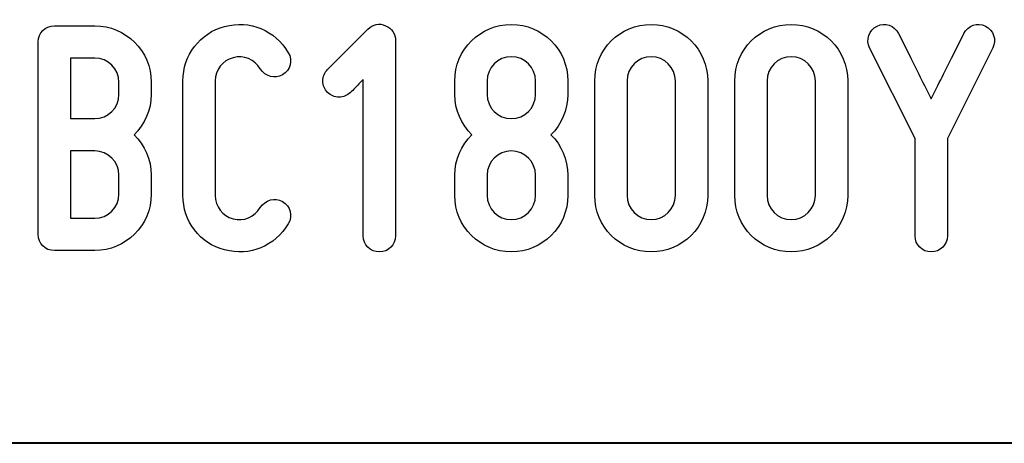
# Model space of a CAD drawing. Units: millimetres. Extents: x -185 to 205, y -143 to 145.
# Drawn here: x 72 to 97, y -143 to -133 of the extents above; entities that cross this region are included whole.
import ezdxf

# ---------------------------------------------------------------- set-up
doc = ezdxf.new("R2010")
doc.units = ezdxf.units.MM
doc.header["$MEASUREMENT"] = 0
doc.layers.add('Camada 1', color=7, linetype='Continuous')

msp = doc.modelspace()

# ---------------------------------------------------------------- linework, layer by layer
at = {"layer": 'Camada 1', "color": 250}
for points, knots in [([(75.5221, -134.6991), (75.5221, -134.6991), (75.5221, -134.3943), (75.5221, -134.3943), (75.5221, -134.3943), (75.5221, -133.6069), (74.8787, -132.9719), (74.0998, -132.9719), (74.0998, -132.9719), (74.0998, -132.9719), (73.0838, -132.9719), (73.0838, -132.9719), (73.0838, -132.9719), (72.8552, -132.9719), (72.6774, -133.1497), (72.6774, -133.3783), (72.6774, -133.3783), (72.6774, -133.3783), (72.6774, -138.2212), (72.6774, -138.2212), (72.6774, -138.2212), (72.6774, -138.4498), (72.8552, -138.6276), (73.0838, -138.6276), (73.0838, -138.6276), (73.0838, -138.6276), (74.0998, -138.6276), (74.0998, -138.6276), (74.0998, -138.6276), (74.8787, -138.6276), (75.5221, -137.9926), (75.5221, -137.2052), (75.5221, -137.2052), (75.5221, -137.2052), (75.5221, -136.731), (75.5221, -136.731), (75.5221, -136.731), (75.5221, -136.3331), (75.3528, -135.9775), (75.0903, -135.7151), (75.0903, -135.7151), (75.3528, -135.4526), (75.5221, -135.097), (75.5221, -134.6991)], [0, 0, 0, 0, 0.0833333, 0.0833333, 0.0833333, 0.0833333, 0.1666667, 0.1666667, 0.1666667, 0.1666667, 0.25, 0.25, 0.25, 0.25, 0.3333333, 0.3333333, 0.3333333, 0.3333333, 0.4166667, 0.4166667, 0.4166667, 0.4166667, 0.5, 0.5, 0.5, 0.5, 0.5833333, 0.5833333, 0.5833333, 0.5833333, 0.6666667, 0.6666667, 0.6666667, 0.6666667, 0.75, 0.75, 0.75, 0.75, 0.8333333, 0.8333333, 0.8333333, 0.8333333, 1, 1, 1, 1]), ([(77.3678, -138.6106), (78.0028, -138.78), (78.6378, -138.5175), (78.968, -137.9502), (78.968, -137.9502), (79.095, -137.7555), (79.0188, -137.5184), (78.8241, -137.3914), (78.8241, -137.3914), (78.6293, -137.2814), (78.3923, -137.3491), (78.2653, -137.5438), (78.2653, -137.5438), (78.1298, -137.7809), (77.8504, -137.8994), (77.5795, -137.8317), (77.5795, -137.8317), (77.317, -137.7555), (77.1308, -137.5184), (77.1308, -137.239), (77.1308, -137.239), (77.1308, -137.239), (77.1308, -134.3604), (77.1308, -134.3604), (77.1308, -134.3604), (77.1308, -134.0895), (77.317, -133.8439), (77.5795, -133.7762), (77.5795, -133.7762), (77.8504, -133.7), (78.1298, -133.8185), (78.2653, -134.0556), (78.2653, -134.0556), (78.3923, -134.2503), (78.6293, -134.3181), (78.8241, -134.208), (78.8241, -134.208), (79.0188, -134.081), (79.095, -133.8439), (78.968, -133.6492), (78.968, -133.6492), (78.6378, -133.0819), (78.0028, -132.8195), (77.3678, -132.9888), (77.3678, -132.9888), (76.7498, -133.1497), (76.318, -133.7169), (76.318, -134.3604), (76.318, -134.3604), (76.318, -134.3604), (76.318, -137.239), (76.318, -137.239), (76.318, -137.239), (76.318, -137.891), (76.7498, -138.4498), (77.3678, -138.6106)], [0, 0, 0, 0, 0.0666667, 0.0666667, 0.0666667, 0.0666667, 0.1333333, 0.1333333, 0.1333333, 0.1333333, 0.2, 0.2, 0.2, 0.2, 0.2666667, 0.2666667, 0.2666667, 0.2666667, 0.3333333, 0.3333333, 0.3333333, 0.3333333, 0.4, 0.4, 0.4, 0.4, 0.4666667, 0.4666667, 0.4666667, 0.4666667, 0.5333333, 0.5333333, 0.5333333, 0.5333333, 0.6, 0.6, 0.6, 0.6, 0.6666667, 0.6666667, 0.6666667, 0.6666667, 0.7333333, 0.7333333, 0.7333333, 0.7333333, 0.8, 0.8, 0.8, 0.8, 0.8666667, 0.8666667, 0.8666667, 0.8666667, 1, 1, 1, 1]), ([(80.5343, -134.6483), (80.5767, -134.6144), (80.6105, -134.5805), (80.6444, -134.5382), (80.6444, -134.5382), (80.7037, -134.4789), (80.7799, -134.3943), (80.8561, -134.3265), (80.8561, -134.3265), (80.8561, -134.3265), (80.8561, -138.255), (80.8561, -138.255), (80.8561, -138.255), (80.8561, -138.4836), (81.0339, -138.6614), (81.2625, -138.6614), (81.2625, -138.6614), (81.491, -138.6614), (81.6688, -138.4836), (81.6688, -138.255), (81.6688, -138.255), (81.6688, -138.255), (81.6688, -133.3444), (81.6688, -133.3444), (81.6688, -133.3444), (81.6688, -133.1835), (81.5757, -133.0311), (81.4149, -132.9719), (81.4149, -132.9719), (81.254, -132.8957), (81.1016, -132.9295), (80.9746, -133.0565), (80.9746, -133.0565), (80.9746, -133.0565), (79.9586, -134.0725), (79.9586, -134.0725), (79.9586, -134.0725), (79.8824, -134.1487), (79.8401, -134.2503), (79.8401, -134.3604), (79.8401, -134.3604), (79.8401, -134.4705), (79.8824, -134.5721), (79.9586, -134.6483), (79.9586, -134.6483), (80.0348, -134.7245), (80.1364, -134.7668), (80.2465, -134.7668), (80.2465, -134.7668), (80.3565, -134.7668), (80.4581, -134.7245), (80.5343, -134.6483), (80.5343, -134.6483), (80.5343, -134.6483), (80.5343, -134.6483), (80.5343, -134.6483)], [0, 0, 0, 0, 0.0666667, 0.0666667, 0.0666667, 0.0666667, 0.1333333, 0.1333333, 0.1333333, 0.1333333, 0.2, 0.2, 0.2, 0.2, 0.2666667, 0.2666667, 0.2666667, 0.2666667, 0.3333333, 0.3333333, 0.3333333, 0.3333333, 0.4, 0.4, 0.4, 0.4, 0.4666667, 0.4666667, 0.4666667, 0.4666667, 0.5333333, 0.5333333, 0.5333333, 0.5333333, 0.6, 0.6, 0.6, 0.6, 0.6666667, 0.6666667, 0.6666667, 0.6666667, 0.7333333, 0.7333333, 0.7333333, 0.7333333, 0.8, 0.8, 0.8, 0.8, 0.8666667, 0.8666667, 0.8666667, 0.8666667, 1, 1, 1, 1]), ([(84.5814, -138.6614), (85.3687, -138.6614), (86.0037, -138.0264), (86.0037, -137.239), (86.0037, -137.239), (86.0037, -137.239), (86.0037, -136.731), (86.0037, -136.731), (86.0037, -136.731), (86.0037, -136.3331), (85.8429, -135.9775), (85.5804, -135.7151), (85.5804, -135.7151), (85.8429, -135.4526), (86.0037, -135.097), (86.0037, -134.6991), (86.0037, -134.6991), (86.0037, -134.6991), (86.0037, -134.3604), (86.0037, -134.3604), (86.0037, -134.3604), (86.0037, -133.573), (85.3687, -132.938), (84.5814, -132.938), (84.5814, -132.938), (83.8024, -132.938), (83.159, -133.573), (83.159, -134.3604), (83.159, -134.3604), (83.159, -134.3604), (83.159, -134.6991), (83.159, -134.6991), (83.159, -134.6991), (83.159, -135.097), (83.3283, -135.4526), (83.5908, -135.7151), (83.5908, -135.7151), (83.3283, -135.9775), (83.159, -136.3331), (83.159, -136.731), (83.159, -136.731), (83.159, -136.731), (83.159, -137.239), (83.159, -137.239), (83.159, -137.239), (83.159, -138.0264), (83.8024, -138.6614), (84.5814, -138.6614)], [0, 0, 0, 0, 0.0769231, 0.0769231, 0.0769231, 0.0769231, 0.1538462, 0.1538462, 0.1538462, 0.1538462, 0.2307692, 0.2307692, 0.2307692, 0.2307692, 0.3076923, 0.3076923, 0.3076923, 0.3076923, 0.3846154, 0.3846154, 0.3846154, 0.3846154, 0.4615385, 0.4615385, 0.4615385, 0.4615385, 0.5384615, 0.5384615, 0.5384615, 0.5384615, 0.6153846, 0.6153846, 0.6153846, 0.6153846, 0.6923077, 0.6923077, 0.6923077, 0.6923077, 0.7692308, 0.7692308, 0.7692308, 0.7692308, 0.8461538, 0.8461538, 0.8461538, 0.8461538, 1, 1, 1, 1]), ([(88.1035, -138.6614), (88.8824, -138.6614), (89.5258, -138.0264), (89.5258, -137.239), (89.5258, -137.239), (89.5258, -137.239), (89.5258, -134.3604), (89.5258, -134.3604), (89.5258, -134.3604), (89.5258, -133.573), (88.8824, -132.938), (88.1035, -132.938), (88.1035, -132.938), (87.3161, -132.938), (86.6811, -133.573), (86.6811, -134.3604), (86.6811, -134.3604), (86.6811, -134.3604), (86.6811, -137.239), (86.6811, -137.239), (86.6811, -137.239), (86.6811, -138.0264), (87.3161, -138.6614), (88.1035, -138.6614)], [0, 0, 0, 0, 0.1428571, 0.1428571, 0.1428571, 0.1428571, 0.2857143, 0.2857143, 0.2857143, 0.2857143, 0.4285714, 0.4285714, 0.4285714, 0.4285714, 0.5714286, 0.5714286, 0.5714286, 0.5714286, 0.7142857, 0.7142857, 0.7142857, 0.7142857, 1, 1, 1, 1]), ([(91.6256, -138.6614), (92.4045, -138.6614), (93.0479, -138.0264), (93.0479, -137.239), (93.0479, -137.239), (93.0479, -137.239), (93.0479, -134.3604), (93.0479, -134.3604), (93.0479, -134.3604), (93.0479, -133.573), (92.4045, -132.938), (91.6256, -132.938), (91.6256, -132.938), (90.8382, -132.938), (90.2032, -133.573), (90.2032, -134.3604), (90.2032, -134.3604), (90.2032, -134.3604), (90.2032, -137.239), (90.2032, -137.239), (90.2032, -137.239), (90.2032, -138.0264), (90.8382, -138.6614), (91.6256, -138.6614)], [0, 0, 0, 0, 0.1428571, 0.1428571, 0.1428571, 0.1428571, 0.2857143, 0.2857143, 0.2857143, 0.2857143, 0.4285714, 0.4285714, 0.4285714, 0.4285714, 0.5714286, 0.5714286, 0.5714286, 0.5714286, 0.7142857, 0.7142857, 0.7142857, 0.7142857, 1, 1, 1, 1]), ([(95.1477, -138.6614), (95.3763, -138.6614), (95.5541, -138.4836), (95.5541, -138.255), (95.5541, -138.255), (95.5541, -138.255), (95.5541, -135.8082), (95.5541, -135.8082), (95.5541, -135.8082), (95.5541, -135.8082), (96.6971, -133.5307), (96.6971, -133.5307), (96.6971, -133.5307), (96.7987, -133.3275), (96.714, -133.0819), (96.5108, -132.9803), (96.5108, -132.9803), (96.3161, -132.8787), (96.0705, -132.9634), (95.9689, -133.1666), (95.9689, -133.1666), (95.9689, -133.1666), (95.6895, -133.7254), (95.6895, -133.7254), (95.6895, -133.7254), (95.5287, -134.0556), (95.317, -134.462), (95.1477, -134.8091), (95.1477, -134.8091), (94.9699, -134.462), (94.7667, -134.0556), (94.6058, -133.7254), (94.6058, -133.7254), (94.6058, -133.7254), (94.3264, -133.1666), (94.3264, -133.1666), (94.3264, -133.1666), (94.2248, -132.9634), (93.9793, -132.8787), (93.7846, -132.9803), (93.7846, -132.9803), (93.5814, -133.0819), (93.4967, -133.3275), (93.5983, -133.5307), (93.5983, -133.5307), (93.5983, -133.5307), (94.7413, -135.8082), (94.7413, -135.8082), (94.7413, -135.8082), (94.7413, -135.8082), (94.7413, -138.255), (94.7413, -138.255), (94.7413, -138.255), (94.7413, -138.4836), (94.9191, -138.6614), (95.1477, -138.6614)], [0, 0, 0, 0, 0.0666667, 0.0666667, 0.0666667, 0.0666667, 0.1333333, 0.1333333, 0.1333333, 0.1333333, 0.2, 0.2, 0.2, 0.2, 0.2666667, 0.2666667, 0.2666667, 0.2666667, 0.3333333, 0.3333333, 0.3333333, 0.3333333, 0.4, 0.4, 0.4, 0.4, 0.4666667, 0.4666667, 0.4666667, 0.4666667, 0.5333333, 0.5333333, 0.5333333, 0.5333333, 0.6, 0.6, 0.6, 0.6, 0.6666667, 0.6666667, 0.6666667, 0.6666667, 0.7333333, 0.7333333, 0.7333333, 0.7333333, 0.8, 0.8, 0.8, 0.8, 0.8666667, 0.8666667, 0.8666667, 0.8666667, 1, 1, 1, 1]), ([(74.0998, -135.3087), (74.0998, -135.3087), (73.4902, -135.3087), (73.4902, -135.3087), (73.4902, -135.3087), (73.4902, -135.3087), (73.4902, -133.7847), (73.4902, -133.7847), (73.4902, -133.7847), (73.4902, -133.7847), (74.0998, -133.7847), (74.0998, -133.7847), (74.0998, -133.7847), (74.4384, -133.7847), (74.7093, -134.0556), (74.7093, -134.3943), (74.7093, -134.3943), (74.7093, -134.3943), (74.7093, -134.6991), (74.7093, -134.6991), (74.7093, -134.6991), (74.7093, -135.0377), (74.4384, -135.3087), (74.0998, -135.3087)], [0, 0, 0, 0, 0.1428571, 0.1428571, 0.1428571, 0.1428571, 0.2857143, 0.2857143, 0.2857143, 0.2857143, 0.4285714, 0.4285714, 0.4285714, 0.4285714, 0.5714286, 0.5714286, 0.5714286, 0.5714286, 0.7142857, 0.7142857, 0.7142857, 0.7142857, 1, 1, 1, 1]), ([(83.9718, -134.6991), (83.9718, -134.6991), (83.9718, -134.3604), (83.9718, -134.3604), (83.9718, -134.3604), (83.9718, -134.0217), (84.2512, -133.7508), (84.5814, -133.7508), (84.5814, -133.7508), (84.92, -133.7508), (85.1909, -134.0217), (85.1909, -134.3604), (85.1909, -134.3604), (85.1909, -134.3604), (85.1909, -134.6991), (85.1909, -134.6991), (85.1909, -134.6991), (85.1909, -135.0377), (84.92, -135.3087), (84.5814, -135.3087), (84.5814, -135.3087), (84.2512, -135.3087), (83.9718, -135.0377), (83.9718, -134.6991)], [0, 0, 0, 0, 0.1428571, 0.1428571, 0.1428571, 0.1428571, 0.2857143, 0.2857143, 0.2857143, 0.2857143, 0.4285714, 0.4285714, 0.4285714, 0.4285714, 0.5714286, 0.5714286, 0.5714286, 0.5714286, 0.7142857, 0.7142857, 0.7142857, 0.7142857, 1, 1, 1, 1]), ([(88.1035, -133.7508), (88.4337, -133.7508), (88.713, -134.0217), (88.713, -134.3604), (88.713, -134.3604), (88.713, -134.3604), (88.713, -137.239), (88.713, -137.239), (88.713, -137.239), (88.713, -137.5777), (88.4337, -137.8486), (88.1035, -137.8486), (88.1035, -137.8486), (87.7648, -137.8486), (87.4939, -137.5777), (87.4939, -137.239), (87.4939, -137.239), (87.4939, -137.239), (87.4939, -134.3604), (87.4939, -134.3604), (87.4939, -134.3604), (87.4939, -134.0217), (87.7648, -133.7508), (88.1035, -133.7508)], [0, 0, 0, 0, 0.1428571, 0.1428571, 0.1428571, 0.1428571, 0.2857143, 0.2857143, 0.2857143, 0.2857143, 0.4285714, 0.4285714, 0.4285714, 0.4285714, 0.5714286, 0.5714286, 0.5714286, 0.5714286, 0.7142857, 0.7142857, 0.7142857, 0.7142857, 1, 1, 1, 1]), ([(91.6256, -133.7508), (91.9558, -133.7508), (92.2351, -134.0217), (92.2351, -134.3604), (92.2351, -134.3604), (92.2351, -134.3604), (92.2351, -137.239), (92.2351, -137.239), (92.2351, -137.239), (92.2351, -137.5777), (91.9558, -137.8486), (91.6256, -137.8486), (91.6256, -137.8486), (91.2869, -137.8486), (91.016, -137.5777), (91.016, -137.239), (91.016, -137.239), (91.016, -137.239), (91.016, -134.3604), (91.016, -134.3604), (91.016, -134.3604), (91.016, -134.0217), (91.2869, -133.7508), (91.6256, -133.7508)], [0, 0, 0, 0, 0.1428571, 0.1428571, 0.1428571, 0.1428571, 0.2857143, 0.2857143, 0.2857143, 0.2857143, 0.4285714, 0.4285714, 0.4285714, 0.4285714, 0.5714286, 0.5714286, 0.5714286, 0.5714286, 0.7142857, 0.7142857, 0.7142857, 0.7142857, 1, 1, 1, 1]), ([(74.7093, -136.731), (74.7093, -136.731), (74.7093, -137.2052), (74.7093, -137.2052), (74.7093, -137.2052), (74.7093, -137.5438), (74.4384, -137.8148), (74.0998, -137.8148), (74.0998, -137.8148), (74.0998, -137.8148), (73.4902, -137.8148), (73.4902, -137.8148), (73.4902, -137.8148), (73.4902, -137.8148), (73.4902, -136.1215), (73.4902, -136.1215), (73.4902, -136.1215), (73.4902, -136.1215), (74.0998, -136.1215), (74.0998, -136.1215), (74.0998, -136.1215), (74.4384, -136.1215), (74.7093, -136.3924), (74.7093, -136.731)], [0, 0, 0, 0, 0.1428571, 0.1428571, 0.1428571, 0.1428571, 0.2857143, 0.2857143, 0.2857143, 0.2857143, 0.4285714, 0.4285714, 0.4285714, 0.4285714, 0.5714286, 0.5714286, 0.5714286, 0.5714286, 0.7142857, 0.7142857, 0.7142857, 0.7142857, 1, 1, 1, 1]), ([(85.1909, -136.731), (85.1909, -136.731), (85.1909, -137.239), (85.1909, -137.239), (85.1909, -137.239), (85.1909, -137.5777), (84.92, -137.8486), (84.5814, -137.8486), (84.5814, -137.8486), (84.2512, -137.8486), (83.9718, -137.5777), (83.9718, -137.239), (83.9718, -137.239), (83.9718, -137.239), (83.9718, -136.731), (83.9718, -136.731), (83.9718, -136.731), (83.9718, -136.3924), (84.2512, -136.1215), (84.5814, -136.1215), (84.5814, -136.1215), (84.92, -136.1215), (85.1909, -136.3924), (85.1909, -136.731)], [0, 0, 0, 0, 0.1428571, 0.1428571, 0.1428571, 0.1428571, 0.2857143, 0.2857143, 0.2857143, 0.2857143, 0.4285714, 0.4285714, 0.4285714, 0.4285714, 0.5714286, 0.5714286, 0.5714286, 0.5714286, 0.7142857, 0.7142857, 0.7142857, 0.7142857, 1, 1, 1, 1])]:
    msp.add_open_spline(points, degree=3, knots=knots, dxfattribs=at)
at = {"layer": 'Camada 1', "lineweight": 9}
for points in [[(27.8441, -143.4536), (27.8441, -143.4536), (167.9886, -143.4536), (167.9886, -143.4536)], [(27.8652, -143.4536), (27.8652, -143.4536), (115.0084, -143.4747), (115.0084, -143.4747)]]:
    msp.add_open_spline(points, degree=3, dxfattribs=at)
at = {"layer": 'Camada 1', "lineweight": 25}
msp.add_open_spline([(27.9711, -143.4747), (27.9711, -143.4747), (167.9251, -143.4747), (167.9251, -143.4747)], degree=3, dxfattribs=at)
msp.add_open_spline([(27.9711, -143.4747), (27.9711, -143.4747), (167.9251, -143.4747), (167.9251, -143.4747)], degree=3, dxfattribs=at)

doc.saveas('drawing.dxf')
